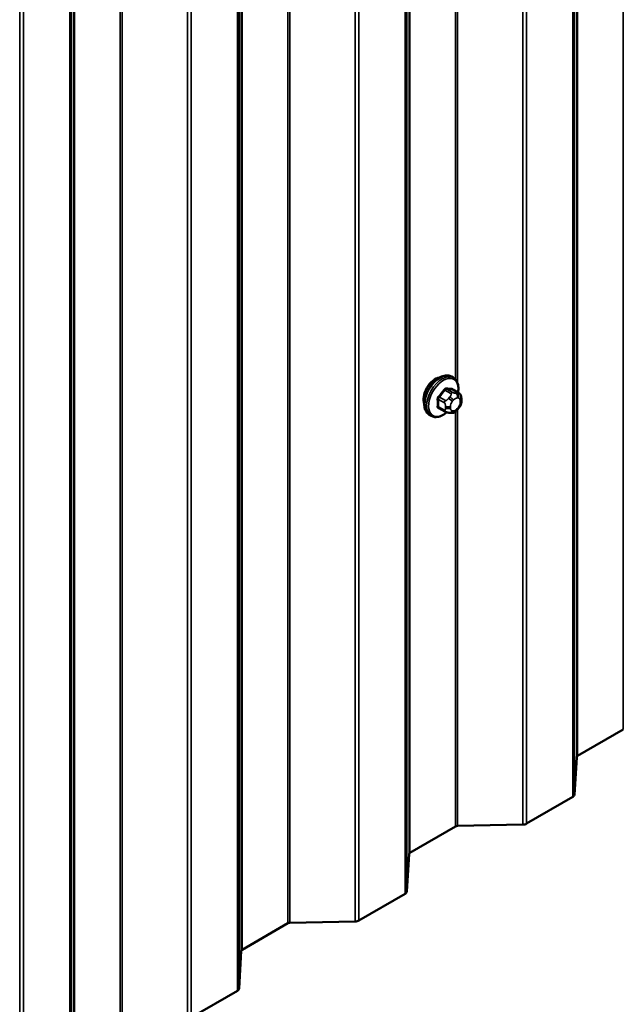
# Model space of a CAD drawing. Units: inches. Extents: x 0.6 to 33.4, y 0.6 to 21.4.
# Drawn here: x 29.7 to 30.3, y 14.2 to 15.3 of the extents above; entities that cross this region are included whole.
import ezdxf

# ---------------------------------------------------------------- set-up
doc = ezdxf.new("R2010")
doc.units = ezdxf.units.IN
doc.header["$LTSCALE"] = 2
doc.header["$MEASUREMENT"] = 0
doc.layers.add('Visible (ANSI)', color=7, linetype='Continuous', lineweight=50)
doc.layers.add('Visible Narrow (ANSI)', color=7, linetype='Continuous', lineweight=35)

msp = doc.modelspace()

# ---------------------------------------------------------------- linework, layer by layer
at = {"layer": 'Visible (ANSI)'}
for p, q in [((30.15639, 14.86753), (30.15427, 14.86875)), ((30.16256, 14.85003), (30.15575, 14.85396)), ((30.16557, 14.84306), (30.16557, 14.84118)), ((30.14698, 14.82917), (30.14016, 14.83311)), ((30.1626, 14.83329), (30.16119, 14.83154)), ((30.13139, 14.82423), (30.12927, 14.82545)), ((30.15354, 14.82765), (30.15213, 14.82778)), ((30.3491, 14.46906), (30.29722, 14.43911)), ((30.29628, 14.43787), (30.2937, 14.39517)), ((30.29183, 14.39269), (30.23947, 14.36246)), ((30.15906, 14.35935), (30.10719, 14.3294)), ((30.23517, 14.36138), (30.16121, 14.35989)), ((30.10625, 14.32815), (30.10367, 14.28545)), ((30.1018, 14.28297), (30.04944, 14.25274)), ((30.04514, 14.25166), (29.97118, 14.25017)), ((29.96903, 14.24963), (29.91715, 14.21968)), ((29.91622, 14.21844), (29.91363, 14.17574)), ((29.91176, 14.17325), (29.8594, 14.14302))]:
    msp.add_line(p, q, dxfattribs=at)
for centre, major_axis, start_param, end_param in [((30.13594, 14.85047), (0.00942, 0.01632), 0.4159912, 2.7256015), ((30.29948, 14.43781), (-0.0032, 0), 5.4977871, 6.2482787), ((30.28731, 14.3953), (0.0064, 0), 5.4977871, 6.2482787), ((30.23495, 14.36507), (-0.0064, 0), 1.6057029, 2.3561945), ((30.16132, 14.35804), (-0.0032, 0), 4.7472956, 5.4977871), ((30.10945, 14.32809), (-0.0032, 0), 5.4977871, 6.2482787), ((30.09727, 14.28558), (0.0064, 0), 5.4977871, 6.2482787), ((29.97129, 14.24832), (-0.0032, 0), 4.7472956, 5.4977871), ((30.04491, 14.25535), (-0.0064, 0), 1.6057029, 2.3561945), ((29.91941, 14.21837), (-0.0032, 0), 5.4977871, 6.2482787), ((29.90724, 14.17587), (0.0064, 0), 5.4977871, 6.2482787)]:
    msp.add_ellipse(centre, major_axis=major_axis, ratio=0.5773503, start_param=start_param, end_param=end_param, dxfattribs=at)
for points, knots in [([(30.12927, 14.82545), (30.12793, 14.82623), (30.12679, 14.82733), (30.12494, 14.83009), (30.12428, 14.83177), (30.12349, 14.83565), (30.12341, 14.83788), (30.12387, 14.84257), (30.12442, 14.84505), (30.12608, 14.84996), (30.12719, 14.85241), (30.12986, 14.85702), (30.13141, 14.8592), (30.13481, 14.86309), (30.13666, 14.8648), (30.14052, 14.86759), (30.14252, 14.86865), (30.14648, 14.86997), (30.14845, 14.87023), (30.15172, 14.86987), (30.15307, 14.86945), (30.15427, 14.86875)], [3.403392, 3.403392, 3.403392, 3.403392, 3.681014, 3.681014, 3.9800454, 3.9800454, 4.3079425, 4.3079425, 4.6415545, 4.6415545, 4.9730618, 4.9730618, 5.3035063, 5.3035063, 5.6349936, 5.6349936, 5.9685885, 5.9685885, 6.2964722, 6.2964722, 6.5449847, 6.5449847, 6.5449847, 6.5449847]), ([(30.15639, 14.86753), (30.15774, 14.86675), (30.15888, 14.86565), (30.16072, 14.86289), (30.16138, 14.86121), (30.16218, 14.85733), (30.16226, 14.8551), (30.16196, 14.85203), (30.16186, 14.85127), (30.16172, 14.85051)], [0.2617994, 0.2617994, 0.2617994, 0.2617994, 0.5394214, 0.5394214, 0.8384527, 0.8384527, 1.1663498, 1.1663498, 1.2712189, 1.2712189, 1.2712189, 1.2712189]), ([(30.16256, 14.85003), (30.16293, 14.84981), (30.16333, 14.84956), (30.16391, 14.84908), (30.16413, 14.84888), (30.16452, 14.84844), (30.16469, 14.8482), (30.16501, 14.84763), (30.16515, 14.84728), (30.16531, 14.84666), (30.16537, 14.84637), (30.16546, 14.84571), (30.16549, 14.84534), (30.16556, 14.84432), (30.16557, 14.84368), (30.16557, 14.84306)], [0, 0, 0, 0, 0.03767676, 0.03767676, 0.06186304, 0.06186304, 0.08454047, 0.08454047, 0.11199525, 0.11199525, 0.1347104, 0.1347104, 0.16604504, 0.16604504, 0.2223381, 0.2223381, 0.2223381, 0.2223381]), ([(30.16557, 14.84118), (30.16557, 14.84021), (30.16556, 14.83927), (30.16535, 14.83797), (30.16528, 14.83767), (30.16509, 14.83709), (30.16497, 14.8368), (30.16471, 14.83628), (30.16457, 14.83604), (30.16409, 14.83527), (30.16373, 14.83476), (30.16311, 14.83393), (30.16286, 14.83361), (30.1626, 14.83329)], [0, 0, 0, 0, 0.08829504, 0.08829504, 0.11264316, 0.11264316, 0.13541767, 0.13541767, 0.1573849, 0.1573849, 0.20674821, 0.20674821, 0.23843575, 0.23843575, 0.23843575, 0.23843575]), ([(30.16119, 14.83154), (30.16033, 14.83047), (30.15944, 14.82937), (30.15807, 14.82829), (30.15778, 14.82809), (30.15726, 14.82785), (30.15704, 14.82777), (30.15654, 14.82764), (30.15627, 14.82761), (30.15583, 14.82757), (30.15564, 14.82757), (30.1551, 14.82756), (30.15476, 14.82757), (30.15412, 14.8276), (30.15383, 14.82762), (30.15354, 14.82765)], [0, 0, 0, 0, 0.106625, 0.106625, 0.1328436, 0.1328436, 0.15064141, 0.15064141, 0.1728331, 0.1728331, 0.19114548, 0.19114548, 0.22801658, 0.22801658, 0.26161479, 0.26161479, 0.26161479, 0.26161479]), ([(30.149, 14.8283), (30.14837, 14.82776), (30.14773, 14.82726), (30.14515, 14.82539), (30.14315, 14.82432), (30.13919, 14.82301), (30.13722, 14.82274), (30.13395, 14.8231), (30.1326, 14.82353), (30.13139, 14.82423)], [2.3816257, 2.3816257, 2.3816257, 2.3816257, 2.4934009, 2.4934009, 2.8269959, 2.8269959, 3.1548795, 3.1548795, 3.403392, 3.403392, 3.403392, 3.403392]), ([(30.15213, 14.82778), (30.1516, 14.82782), (30.151, 14.82789), (30.15019, 14.82803), (30.15, 14.82806), (30.14968, 14.82813), (30.14954, 14.82816), (30.14927, 14.82823), (30.14913, 14.82826), (30.1488, 14.82836), (30.14859, 14.82842), (30.1482, 14.82857), (30.148, 14.82865), (30.14751, 14.82887), (30.14723, 14.82902), (30.14698, 14.82917)], [0, 0, 0, 0, 0.06266163, 0.06266163, 0.08102536, 0.08102536, 0.09296794, 0.09296794, 0.10413124, 0.10413124, 0.11997907, 0.11997907, 0.13657606, 0.13657606, 0.16278759, 0.16278759, 0.16278759, 0.16278759])]:
    msp.add_open_spline(points, degree=3, knots=knots, dxfattribs=at)
at = {"layer": 'Visible Narrow (ANSI)'}
for p, q in [((30.3491, 14.46906), (30.3491, 19.36804)), ((30.29628, 14.43787), (30.29628, 19.33685)), ((30.29722, 14.43911), (30.29722, 19.33809)), ((30.29183, 14.39269), (30.29183, 19.29167)), ((30.2937, 14.39517), (30.2937, 19.29415)), ((30.23517, 14.36138), (30.23517, 19.26036)), ((30.23947, 14.36246), (30.23947, 19.26144)), ((30.10625, 14.32815), (30.10625, 19.22713)), ((30.10719, 14.3294), (30.10719, 19.22838)), ((30.1018, 14.28297), (30.1018, 19.18195)), ((30.10367, 14.28545), (30.10367, 19.18443)), ((29.96903, 14.24963), (29.96903, 19.14861)), ((29.97118, 14.25017), (29.97118, 19.14915)), ((30.04514, 14.25166), (30.04514, 19.15064)), ((30.04944, 14.25274), (30.04944, 19.15172)), ((29.91622, 14.21844), (29.91622, 19.11742)), ((29.91715, 14.21968), (29.91715, 19.11866)), ((29.91176, 14.17325), (29.91176, 19.07223)), ((29.91363, 14.17574), (29.91363, 19.07472)), ((29.77899, 14.13991), (29.77899, 19.03889)), ((29.78114, 14.14045), (29.78114, 19.03943)), ((29.8551, 14.14194), (29.8551, 19.04092)), ((29.8594, 14.14302), (29.8594, 19.042)), ((29.72618, 14.10872), (29.72618, 19.0077)), ((29.72712, 14.10996), (29.72712, 19.00894)), ((29.72173, 14.06354), (29.72173, 18.96252)), ((29.7236, 14.06602), (29.7236, 18.965)), ((29.66507, 14.03223), (29.66507, 18.93121)), ((29.66937, 14.03331), (29.66937, 18.93229)), ((30.15906, 14.86527), (30.15906, 16.78872)), ((30.16121, 14.86138), (30.16121, 16.79116)), ((30.14694, 14.85341), (30.15371, 14.8495)), ((30.15583, 14.85072), (30.14906, 14.85463)), ((30.15535, 14.85407), (30.16212, 14.85016)), ((30.13958, 14.84284), (30.14635, 14.83894)), ((30.14741, 14.84167), (30.14064, 14.84558)), ((30.15248, 14.84576), (30.15108, 14.84401)), ((30.15532, 14.84036), (30.15672, 14.84211)), ((30.1609, 14.84968), (30.15949, 14.8498)), ((30.1609, 14.84452), (30.16231, 14.8444)), ((30.1644, 14.84143), (30.1644, 14.83955)), ((30.14635, 14.83055), (30.13958, 14.83445)), ((30.14757, 14.83498), (30.14757, 14.8331)), ((30.15323, 14.8331), (30.15323, 14.83498)), ((30.15672, 14.83), (30.15532, 14.83013)), ((30.16231, 14.83416), (30.1609, 14.83241)), ((30.16121, 14.35989), (30.16121, 14.83157)), ((30.15906, 14.35935), (30.15906, 14.82913))]:
    msp.add_line(p, q, dxfattribs=at)
for centre, major_axis, ratio, start_param, end_param in [((30.14177, 14.8471), (-0.0125, -0.02165), 0.5773503, 3.1415927, 6.2831853), ((30.14389, 14.84588), (-0.0125, -0.02165), 0.5773503, 3.1415927, 6.2831853), ((30.14522, 14.84511), (-0.01186, -0.02054), 0.5773503, 2.1472928, 7.2888968), ((30.0969, 14.87681), (-0.05329, -0.03745), 0.7886751, 1.8438762, 1.9994753), ((30.09718, 14.8764), (0.05409, 0.03802), 0.7886751, 4.9854688, 5.141068), ((30.14658, 14.85391), (-0.000818, 0.000575), 0.2555579, 0.809446, 2.1875445), ((30.14941, 14.85554), (-0.000129, -0.000992), 0.7414172, 4.5847151, 5.9628136), ((30.10588, 14.882), (-0.06072, 0.02356), 0.2113249, 2.4318788, 2.5874779), ((30.1056, 14.88126), (0.06164, -0.02391), 0.2113249, 5.5734714, 5.7290706), ((30.15571, 14.85498), (-0.000041, -0.000999), 0.8311618, 4.5152259, 5.8933244), ((30.13888, 14.84244), (-0.000998, -0.000065), 0.5307316, 3.8910029, 5.2691014), ((30.0924, 14.86523), (0.03257, -0.05641), 0.5773503, 0.7075986, 0.8631977), ((30.09298, 14.86556), (-0.03306, 0.05726), 0.5773503, 3.8491912, 4.0047904), ((30.14029, 14.84608), (0.000738, -0.000675), 0.1658133, 3.978215, 5.3563135), ((30.14848, 14.84016), (0.0015, 0.0026), 0.5773503, 1.3089969, 2.3561945), ((30.15249, 14.84199), (0.00312, -0.00251), 0.2113249, 0.6319143, 2.2027106), ((30.1539, 14.84374), (-0.00312, 0.00251), 0.2113249, 3.773507, 5.3443033), ((30.15477, 14.84799), (0.0015, 0.0026), 0.5773503, 0.2617994, 1.3089969), ((30.15881, 14.83914), (0.00296, 0.00512), 0.5773503, 0.2617994, 1.3089969), ((30.15808, 14.84616), (0.00036, 0.00398), 0.7886751, 4.3615096, 5.9323059), ((30.15948, 14.84603), (0.00036, 0.00398), 0.7886751, 4.3615096, 5.9323059), ((30.16106, 14.84743), (0.0015, 0.0026), 0.5773503, 0, 0.2617994), ((30.16022, 14.83901), (0.00296, 0.00512), 0.5773503, 5.4977871, 6.5449847), ((30.16157, 14.84306), (0.004, 0), 0.5773503, 5.4977871, 6.2831853), ((30.16157, 14.84118), (0.004, 0), 0.5773503, 5.4977871, 6.2831853), ((30.13888, 14.83405), (0.000998, -0.00007), 0.6204762, 0.8274449, 2.2055434), ((30.14029, 14.83203), (0.000129, 0.000992), 0.7414172, 0.1651025, 1.0577268), ((30.0969, 14.85884), (0.06072, -0.02356), 0.2113249, 5.5734714, 5.6126316), ((30.14848, 14.83177), (-0.0015, -0.0026), 0.5773503, 5.4977871, 6.2831853), ((30.1504, 14.83661), (-0.004, 0), 0.5773503, 0.7853982, 2.3561945), ((30.1504, 14.83473), (0.004, 0), 0.5773503, 3.9269908, 5.4977871), ((30.15249, 14.83176), (-0.00036, -0.00398), 0.7886751, 0, 1.2199169), ((30.15741, 14.83739), (0.00296, 0.00512), 0.5773503, 1.3089969, 2.3561945), ((30.15741, 14.83551), (-0.00296, -0.00512), 0.5773503, 5.4977871, 6.5449847), ((30.1539, 14.83163), (-0.00036, -0.00398), 0.7886751, 0, 1.2199169), ((30.15881, 14.83539), (-0.00296, -0.00512), 0.5773503, 0.2617994, 1.3089969), ((30.15808, 14.83405), (0.00312, -0.00251), 0.2113249, 0, 0.6319143), ((30.16022, 14.83714), (-0.00296, -0.00512), 0.5773503, 1.3089969, 2.3561945), ((30.15948, 14.8358), (0.00312, -0.00251), 0.2113249, 0, 0.6319143)]:
    msp.add_ellipse(centre, major_axis=major_axis, ratio=ratio, start_param=start_param, end_param=end_param, dxfattribs=at)
for points, knots in [([(30.1487, 14.85576), (30.14859, 14.85578), (30.14847, 14.85578), (30.14798, 14.85575), (30.14759, 14.85563), (30.14692, 14.85523), (30.14664, 14.855), (30.14621, 14.85455), (30.14606, 14.85436), (30.14591, 14.85416)], [-0.10594378, -0.10594378, -0.10594378, -0.10594378, -0.09268701, -0.09268701, -0.05149278, -0.05149278, -0.01980492, -0.01980492, 0, 0, 0, 0]), ([(30.14694, 14.85341), (30.14704, 14.85356), (30.14716, 14.85371), (30.14748, 14.85406), (30.14769, 14.85423), (30.1482, 14.85454), (30.1485, 14.85463), (30.14888, 14.85465), (30.14897, 14.85464), (30.14906, 14.85463)], [0, 0, 0, 0, 0.01980492, 0.01980492, 0.05149278, 0.05149278, 0.09268701, 0.09268701, 0.10594378, 0.10594378, 0.10594378, 0.10594378]), ([(30.15624, 14.85368), (30.15617, 14.85408), (30.15603, 14.85443), (30.15569, 14.85489), (30.15551, 14.85503), (30.15518, 14.85517), (30.15504, 14.8552), (30.1549, 14.85521)], [-0.091772912, -0.091772912, -0.091772912, -0.091772912, -0.051492782, -0.051492782, -0.019804916, -0.019804916, 0, 0, 0, 0]), ([(30.15535, 14.85407), (30.15546, 14.85407), (30.15556, 14.85405), (30.15569, 14.85399), (30.15572, 14.85398), (30.15575, 14.85396)], [0, 0, 0, 0, 0.019804916, 0.019804916, 0.026454019, 0.026454019, 0.026454019, 0.026454019]), ([(30.13971, 14.84644), (30.1396, 14.84632), (30.13949, 14.84619), (30.13906, 14.84562), (30.1388, 14.84515), (30.13847, 14.84428), (30.13838, 14.8439), (30.13831, 14.8433), (30.13831, 14.84307), (30.13832, 14.84285)], [-0.10594378, -0.10594378, -0.10594378, -0.10594378, -0.09268701, -0.09268701, -0.05149278, -0.05149278, -0.01980492, -0.01980492, 0, 0, 0, 0]), ([(30.13958, 14.84284), (30.13957, 14.84301), (30.13957, 14.84319), (30.13962, 14.84365), (30.13969, 14.84394), (30.13993, 14.8446), (30.14014, 14.84496), (30.14047, 14.84539), (30.14056, 14.84549), (30.14064, 14.84558)], [0, 0, 0, 0, 0.01980492, 0.01980492, 0.05149278, 0.05149278, 0.09268701, 0.09268701, 0.10594378, 0.10594378, 0.10594378, 0.10594378]), ([(30.13832, 14.83459), (30.13831, 14.83445), (30.13831, 14.83432), (30.13835, 14.8338), (30.13846, 14.83346), (30.13881, 14.83299), (30.139, 14.83284), (30.13938, 14.83267), (30.13954, 14.83263), (30.13971, 14.8326)], [-0.10594378, -0.10594378, -0.10594378, -0.10594378, -0.09268701, -0.09268701, -0.05149278, -0.05149278, -0.01980492, -0.01980492, 0, 0, 0, 0]), ([(30.14016, 14.83311), (30.14003, 14.83318), (30.13991, 14.83328), (30.13968, 14.83361), (30.13959, 14.83387), (30.13957, 14.83425), (30.13957, 14.83435), (30.13958, 14.83445)], [0.026454019, 0.026454019, 0.026454019, 0.026454019, 0.051492782, 0.051492782, 0.092687007, 0.092687007, 0.105943778, 0.105943778, 0.105943778, 0.105943778])]:
    msp.add_open_spline(points, degree=3, knots=knots, dxfattribs=at)
for points in [[(30.15108, 14.84401), (30.14863, 14.84097), (30.14741, 14.84167)], [(30.15371, 14.8495), (30.15493, 14.8488), (30.15248, 14.84576)], [(30.15949, 14.8498), (30.15705, 14.85002), (30.15583, 14.85072)], [(30.16212, 14.85016), (30.16334, 14.84946), (30.1609, 14.84968)], [(30.14635, 14.83894), (30.14757, 14.83823), (30.14757, 14.83498)], [(30.14757, 14.8331), (30.14757, 14.82984), (30.14635, 14.83055)]]:
    msp.add_open_spline(points, degree=2, dxfattribs=at)

doc.saveas('drawing.dxf')
